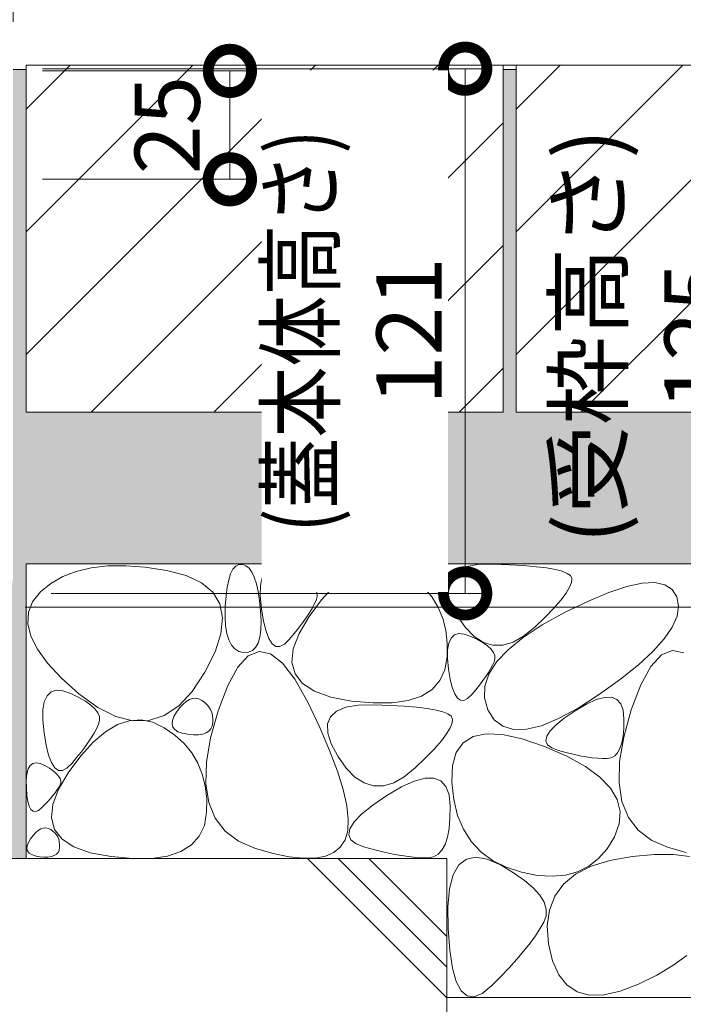
# Model space of a CAD drawing. Units: millimetres. Extents: x -1578 to 1252, y -1022 to 912.
# Drawn here: x -648 to -495, y -622 to -395 of the extents above; entities that cross this region are included whole.
import ezdxf

# ---------------------------------------------------------------- set-up
doc = ezdxf.new("R2010")
doc.units = ezdxf.units.MM
doc.layers.get('Defpoints').update_dxf_attribs({"lineweight": 9})
for name, color, linetype, lineweight in [('モルタル', 7, 'Continuous', 9), ('寸法', 7, 'Continuous', 9), ('舗装材', 2, 'Continuous', 9), ('躯体', 2, 'Continuous', 9)]:
    doc.layers.add(name, color=color, linetype=linetype, lineweight=lineweight)
doc.styles.add('(K)MSゴシック', font='MS Gothic.ttf')
doc.dimstyles.new('KAD-1', dxfattribs={"dimtxt": 3, "dimasz": 4, "dimexe": 1, "dimexo": 2, "dimgap": 1, "dimtad": 1, "dimdec": 1, "dimdsep": 46, "dimtxsty": '(K)MSゴシック', "dimblk": 'DOTSMALL', "dimcen": 0, "dimclrd": 7, "dimclre": 256, "dimclrt": 2, "dimadec": 0, "dimazin": 0, "dimtfac": 1, "dimtdec": 1, "dimtmove": 0, "dimatfit": 3, "dimldrblk": 'DOTSMALL', "dimfxl": 1, "dimtfill": 1, "dimlwd": -1, "dimlwe": -1, "dimarcsym": 0})

# ---------------------------------------------------------------- blocks, each defined once
blk = doc.blocks.new('_DotSmall')
at = {"color": 0, "linetype": 'ByBlock', "const_width": 0.5}
blk.add_lwpolyline([(-0.0625, 0, 1), (0.0625, 0, 1)], format="xyb", close=True, dxfattribs=at)
blk = doc.blocks.new('*D56')
at = {"layer": 'Defpoints', "color": 0, "linetype": 'Continuous', "transparency": 16777216}
for p in [(-652.44, -407.13), (-652.44, -432.13), (-599.24, -432.13)]:
    blk.add_point(p, dxfattribs=at)
at = {"layer": '寸法', "lineweight": 9, "transparency": 16777216}
for p, q in [((-642.44, -407.13), (-594.24, -407.13)), ((-642.44, -432.13), (-594.24, -432.13))]:
    blk.add_line(p, q, dxfattribs=at)
at = {"layer": '寸法', "color": 7, "transparency": 16777216}
blk.add_line((-599.24, -407.13), (-599.24, -432.13), dxfattribs=at)
at = {"layer": '寸法', "color": 7, "linetype": 'Continuous', "transparency": 16777216, "xscale": 20, "yscale": 20, "zscale": 20}
for p, rotation in [((-599.24, -407.13), 90), ((-599.24, -432.13), 270)]:
    blk.add_blockref('_DotSmall', p, dxfattribs=dict(at, rotation=rotation))
at = {"layer": '寸法', "color": 2, "linetype": 'Continuous', "lineweight": 9, "transparency": 16777216, "insert": (-611.74, -419.63), "char_height": 15, "attachment_point": 5, "rotation": 90, "style": '(K)MSゴシック', "bg_fill": 3, "box_fill_scale": 1.1, "bg_fill_color": 256, "bg_fill_true_color": 13158600, "bg_fill_transparency": 0}
blk.add_mtext('25', dxfattribs=at)
blk = doc.blocks.new('*D57')
at = {"layer": 'Defpoints', "color": 0, "linetype": 'Continuous', "transparency": 16777216}
for p in [(-652.44, -406.63), (-650.45, -527.63), (-544.99, -527.63)]:
    blk.add_point(p, dxfattribs=at)
at = {"layer": '寸法', "lineweight": 9, "transparency": 16777216}
for p, q in [((-642.44, -406.63), (-539.99, -406.63)), ((-640.45, -527.63), (-539.99, -527.63))]:
    blk.add_line(p, q, dxfattribs=at)
at = {"layer": '寸法', "color": 7, "transparency": 16777216}
blk.add_line((-544.99, -406.63), (-544.99, -527.63), dxfattribs=at)
at = {"layer": '寸法', "color": 7, "linetype": 'Continuous', "transparency": 16777216, "xscale": 20, "yscale": 20, "zscale": 20}
for p, rotation in [((-544.99, -406.63), 90), ((-544.99, -527.63), 270)]:
    blk.add_blockref('_DotSmall', p, dxfattribs=dict(at, rotation=rotation))
at = {"layer": '寸法', "color": 2, "linetype": 'Continuous', "lineweight": 9, "transparency": 16777216, "insert": (-570.45, -467.13), "char_height": 15, "attachment_point": 5, "rotation": 90, "style": '(K)MSゴシック', "bg_fill": 3, "box_fill_scale": 1.1, "bg_fill_color": 256, "bg_fill_true_color": 13158600, "bg_fill_transparency": 0}
blk.add_mtext('{\\W0.8;(蓋本体高さ)\\P}121', dxfattribs=at)
blk = doc.blocks.new('*D58')
at = {"layer": 'Defpoints', "color": 0, "linetype": 'Continuous', "transparency": 16777216}
for p in [(-652.44, -405.83), (-656.44, -530.83), (-476.64, -530.83)]:
    blk.add_point(p, dxfattribs=at)
at = {"layer": '寸法', "lineweight": 9, "transparency": 16777216}
for p, q in [((-642.44, -405.83), (-471.64, -405.83)), ((-646.44, -530.83), (-471.64, -530.83))]:
    blk.add_line(p, q, dxfattribs=at)
at = {"layer": '寸法', "color": 7, "transparency": 16777216}
blk.add_line((-476.64, -405.83), (-476.64, -530.83), dxfattribs=at)
at = {"layer": '寸法', "color": 7, "linetype": 'Continuous', "transparency": 16777216, "xscale": 20, "yscale": 20, "zscale": 20}
for p, rotation in [((-476.64, -405.83), 90), ((-476.64, -530.83), 270)]:
    blk.add_blockref('_DotSmall', p, dxfattribs=dict(at, rotation=rotation))
at = {"layer": '寸法', "color": 2, "linetype": 'Continuous', "lineweight": 9, "transparency": 16777216, "insert": (-502.1, -468.33), "char_height": 15, "attachment_point": 5, "rotation": 90, "style": '(K)MSゴシック', "bg_fill": 3, "box_fill_scale": 1.1, "bg_fill_color": 256, "bg_fill_true_color": 13158600, "bg_fill_transparency": 0}
blk.add_mtext('(受枠高さ)\\P125', dxfattribs=at)
blk = doc.blocks.new('*D78')
at = {"layer": 'Defpoints', "color": 0, "linetype": 'Continuous', "transparency": 16777216}
for p in [(-649.24, -218.84), (-1199.24, -405.83), (-649.24, -405.83)]:
    blk.add_point(p, dxfattribs=at)
at = {"layer": '寸法', "lineweight": 9, "transparency": 16777216}
for p, q in [((-1199.24, -395.83), (-1199.24, -213.84)), ((-649.24, -395.83), (-649.24, -213.84))]:
    blk.add_line(p, q, dxfattribs=at)
at = {"layer": '寸法', "color": 7, "transparency": 16777216}
blk.add_line((-1199.24, -218.84), (-649.24, -218.84), dxfattribs=at)
at = {"layer": '寸法', "color": 7, "linetype": 'Continuous', "transparency": 16777216, "xscale": 20, "yscale": 20, "zscale": 20, "rotation": 180}
blk.add_blockref('_DotSmall', (-1199.24, -218.84), dxfattribs=at)
at = {"layer": '寸法', "color": 7, "linetype": 'Continuous', "transparency": 16777216, "xscale": 20, "yscale": 20, "zscale": 20}
blk.add_blockref('_DotSmall', (-649.24, -218.84), dxfattribs=at)
at = {"layer": '寸法', "color": 2, "linetype": 'Continuous', "lineweight": 9, "transparency": 16777216, "insert": (-924.24, -206.34), "char_height": 15, "attachment_point": 5, "style": '(K)MSゴシック', "bg_fill": 3, "box_fill_scale": 1.1, "bg_fill_color": 256, "bg_fill_true_color": 13158600, "bg_fill_transparency": 0}
blk.add_mtext('550', dxfattribs=at)

msp = doc.modelspace()

# ---------------------------------------------------------------- hatches: boundary and pattern name
at = {"layer": 'モルタル', "linetype": 'Continuous', "lineweight": 9}
h = msp.add_hatch(dxfattribs=at)
h.set_pattern_fill('AR-CONC', scale=0.07)
h.set_pattern_definition([(50, (-677.839, -559.817), (12.75293, -1.11574), [1.3335, -14.6685]), (355, (-677.839, -559.817), (-2.46704, 13.374), [1.0668, -11.73484]), (100.4514, (-676.776, -559.91), (10.2859, 12.25824), [1.1333, -12.4663]), (46.184, (-677.839, -556.261), (18.9755, -2.943), [2.0002, -22.0027]), (96.6356, (-676.257, -556.506), (16.6183, 17.3198), [1.7, -18.6995]), (351.184, (-677.839, -556.26), (16.6183, 17.3198), [1.6002, -17.6022]), (21, (-676.061, -557.15), (10.613, -7.15856), [1.3335, -14.6685]), (326, (-676.06, -557.15), (4.32614, 12.89316), [1.0668, -11.7348]), (71.4514, (-675.176, -557.746), (14.93915, 5.7346), [1.1333, -12.4663]), (37.5, (-677.8385, -559.817), (0.2162, 5.91885), [0, -11.59256, 0, -11.9126, 0, -11.77925]), (7.5, (-677.8385, -559.817), (4.67738, 7.01264), [0, -6.79196, 0, -11.32586, 0, -4.48945]), (327.5, (-681.8035, -559.817), (9.49134, -0.40101), [0, -4.445, 0, -13.8684, 0, -18.4023]), (317.5, (-683.5815, -559.817), (10.36904, 1.77985), [0, -5.7785, 0, -9.21004, 0, -13.0683])])
edge = h.paths.add_edge_path()
edge.add_line((-656.44, -530.83), (-699.24, -530.83))
edge.add_line((-699.24, -530.83), (-699.24, -588.8))
edge.add_line((-699.24, -588.8), (-646.24, -588.8))
edge.add_line((-646.24, -588.8), (-646.24, -520.83))
edge.add_line((-646.24, -520.83), (-414.96, -520.83))
edge.add_line((-414.96, -520.83), (-414.96, -485.83))
edge.add_line((-414.96, -485.83), (-420.24, -485.83))
edge.add_line((-420.24, -485.83), (-420.24, -406.83))
edge.add_line((-420.24, -406.83), (-423.24, -406.83))
edge.add_line((-423.24, -406.83), (-423.24, -485.83))
edge.add_line((-423.24, -485.83), (-533.24, -485.83))
edge.add_line((-533.24, -485.83), (-533.24, -406.83))
edge.add_line((-533.24, -406.83), (-536.24, -406.83))
edge.add_line((-536.24, -406.83), (-536.24, -485.83))
edge.add_line((-536.24, -485.83), (-646.24, -485.83))
edge.add_line((-646.24, -485.83), (-646.24, -406.83))
edge.add_line((-646.24, -406.83), (-649.24, -406.83))
edge.add_line((-649.24, -406.83), (-649.24, -523.63))
edge.add_arc((-656.44, -523.63), 7.2, -90, 0, ccw=False)

# ---------------------------------------------------------------- linework, layer by layer
at = {"layer": '舗装材', "color": 2, "linetype": 'Continuous', "lineweight": 9}
for p, q in [((-646.24, -405.83), (-646.24, -485.83)), ((-646.24, -415.98), (-636.09, -405.83)), ((-646.24, -444.26), (-607.81, -405.83)), ((-646.24, -405.83), (-536.24, -405.83)), ((-646.24, -472.55), (-579.52, -405.83)), ((-631.24, -485.83), (-551.24, -405.83)), ((-536.24, -405.83), (-536.24, -485.83)), ((-423.24, -405.83), (-533.24, -405.83)), ((-533.24, -415.98), (-523.09, -405.83)), ((-494.81, -405.83), (-533.24, -444.26)), ((-533.24, -405.83), (-533.24, -485.83)), ((-466.52, -405.83), (-533.24, -472.55)), ((-438.24, -405.83), (-518.24, -485.83)), ((-602.95, -485.83), (-536.24, -419.12)), ((-574.67, -485.83), (-536.24, -447.4)), ((-546.39, -485.83), (-536.24, -475.69)), ((-646.24, -485.83), (-536.24, -485.83)), ((-423.24, -485.83), (-533.24, -485.83))]:
    msp.add_line(p, q, dxfattribs=at)
at = {"layer": '躯体', "color": 2, "linetype": 'Continuous', "lineweight": 9}
for p, q in [((-414.96, -520.83), (-646.24, -520.83)), ((-646.24, -520.83), (-646.24, -588.8)), ((-631.22, -521.74), (-634.68, -522.55)), ((-627.42, -521.31), (-631.22, -521.74)), ((-623.26, -521.27), (-627.42, -521.31)), ((-618.75, -521.62), (-623.26, -521.27)), ((-613.88, -522.35), (-618.75, -521.62)), ((-599.07, -523.1), (-598.53, -522.06)), ((-598.53, -522.06), (-597.9, -521.36)), ((-597.9, -521.36), (-597.18, -521)), ((-597.18, -521), (-596.37, -520.97)), ((-596.37, -520.97), (-595.56, -521.26)), ((-595.56, -521.26), (-594.83, -521.85)), ((-594.83, -521.85), (-594.18, -522.73)), ((-591.26, -522.64), (-590.34, -521.76)), ((-590.34, -521.76), (-589.11, -521.39)), ((-589.11, -521.39), (-587.59, -521.52)), ((-587.59, -521.52), (-585.76, -522.15)), ((-585.76, -522.15), (-583.93, -523.04)), ((-572.48, -523.66), (-569.71, -522.02)), ((-569.71, -522.02), (-566.97, -521.11)), ((-566.97, -521.11), (-564.26, -520.92)), ((-564.26, -520.92), (-561.57, -521.46)), ((-561.57, -521.46), (-558.92, -522.73)), ((-547.13, -522.36), (-545.01, -521.48)), ((-545.01, -521.48), (-542.15, -520.99)), ((-542.15, -520.99), (-538.57, -520.9)), ((-538.57, -520.9), (-534.84, -521.03)), ((-534.84, -521.03), (-531.54, -521.22)), ((-531.54, -521.22), (-528.66, -521.47)), ((-528.66, -521.47), (-526.22, -521.77)), ((-526.22, -521.77), (-524.2, -522.13)), ((-524.2, -522.13), (-522.61, -522.54)), ((-637.78, -523.75), (-640.53, -525.33)), ((-634.68, -522.55), (-637.78, -523.75)), ((-609.33, -523.53), (-613.88, -522.35)), ((-605.77, -525.2), (-609.33, -523.53)), ((-599.87, -526.18), (-599.51, -524.47)), ((-599.51, -524.47), (-599.07, -523.1)), ((-594.18, -522.73), (-593.61, -523.92)), ((-593.61, -523.92), (-593.12, -525.4)), ((-592.21, -525.9), (-591.88, -524.02)), ((-591.88, -524.02), (-591.26, -522.64)), ((-583.93, -523.04), (-582.39, -523.93)), ((-582.39, -523.93), (-581.15, -524.81)), ((-575.27, -526.03), (-572.48, -523.66)), ((-558.92, -522.73), (-556.45, -524.46)), ((-556.45, -524.46), (-554.34, -526.4)), ((-549.2, -525.33), (-548.53, -523.65)), ((-548.53, -523.65), (-547.13, -522.36)), ((-522.61, -522.54), (-521.45, -523.01)), ((-521.45, -523.01), (-520.72, -523.53)), ((-520.72, -523.53), (-520.39, -524.2)), ((-520.39, -524.2), (-520.46, -525.1)), ((-640.53, -525.33), (-642.92, -527.29)), ((-603.18, -527.38), (-605.77, -525.2)), ((-600.13, -528.23), (-599.87, -526.18)), ((-593.12, -525.4), (-592.72, -527.18)), ((-592.23, -528.29), (-592.21, -525.9)), ((-581.15, -524.81), (-580.21, -525.7)), ((-580.21, -525.7), (-579.55, -526.59)), ((-579.55, -526.59), (-579.19, -527.47)), ((-578.09, -529.12), (-575.27, -526.03)), ((-554.34, -526.4), (-552.58, -528.53)), ((-549.14, -527.42), (-549.2, -525.33)), ((-520.91, -526.23), (-521.74, -527.6)), ((-520.46, -525.1), (-520.91, -526.23)), ((-511.84, -527.4), (-507.7, -526.03)), ((-507.7, -526.03), (-504.17, -525.28)), ((-504.17, -525.28), (-501.25, -525.15)), ((-501.25, -525.15), (-498.95, -525.63)), ((-498.95, -525.63), (-497.26, -526.73)), ((-497.26, -526.73), (-496.19, -528.45)), ((-642.92, -527.29), (-644.73, -529.55)), ((-601.58, -530.07), (-603.18, -527.38)), ((-600.3, -530.61), (-600.13, -528.23)), ((-592.72, -527.18), (-592.39, -529.26)), ((-591.95, -531.18), (-592.23, -528.29)), ((-579.13, -528.35), (-579.36, -529.24)), ((-579.19, -527.47), (-579.13, -528.35)), ((-552.58, -528.53), (-551.19, -530.87)), ((-548.35, -529.9), (-549.14, -527.42)), ((-521.74, -527.6), (-522.97, -529.2)), ((-516.59, -529.39), (-511.84, -527.4)), ((-496.19, -528.45), (-495.79, -530.57)), ((-644.73, -529.55), (-645.7, -532)), ((-600.96, -533.25), (-601.58, -530.07)), ((-600.34, -533.01), (-600.3, -530.61)), ((-592.39, -529.26), (-592.15, -531.63)), ((-591.48, -534.04), (-591.95, -531.18)), ((-580.94, -532.95), (-578.09, -529.12)), ((-580.31, -531.13), (-580.94, -532.16)), ((-579.79, -530.15), (-580.31, -531.13)), ((-579.36, -529.24), (-579.79, -530.15)), ((-551.19, -530.87), (-550.14, -533.41)), ((-546.83, -532.78), (-548.35, -529.9)), ((-524.58, -531.04), (-526.58, -533.11)), ((-522.97, -529.2), (-524.58, -531.04)), ((-521.96, -532), (-516.59, -529.39)), ((-495.79, -530.57), (-496.15, -532.89)), ((-645.7, -532), (-645.84, -534.65)), ((-601.33, -536.94), (-600.96, -533.25)), ((-600.22, -535.1), (-600.34, -533.01)), ((-592.15, -531.63), (-592.04, -533.99)), ((-583.29, -536.91), (-580.94, -532.95)), ((-581.66, -533.26), (-582.49, -534.42)), ((-580.94, -532.16), (-581.66, -533.26)), ((-550.14, -533.41), (-549.46, -536.15)), ((-544.9, -535.51), (-546.83, -532.78)), ((-526.58, -533.11), (-528.97, -535.41)), ((-527.21, -534.9), (-521.96, -532)), ((-496.15, -532.89), (-497.25, -535.41)), ((-645.84, -534.65), (-645.14, -537.48)), ((-599.94, -536.89), (-600.22, -535.1)), ((-592.04, -533.99), (-592.1, -536.02)), ((-590.91, -536.34), (-591.48, -534.04)), ((-583.41, -535.64), (-584.43, -536.92)), ((-582.49, -534.42), (-583.41, -535.64)), ((-542.89, -537.56), (-544.9, -535.51)), ((-531.59, -537.78), (-527.21, -534.9)), ((-528.97, -535.41), (-531.51, -537.49)), ((-497.25, -535.41), (-499.1, -538.12)), ((-645.14, -537.48), (-643.62, -540.51)), ((-602.67, -541.13), (-601.33, -536.94)), ((-599.49, -538.37), (-599.94, -536.89)), ((-592.33, -537.72), (-592.74, -539.09)), ((-592.1, -536.02), (-592.33, -537.72)), ((-590.25, -538.07), (-590.91, -536.34)), ((-589.5, -539.24), (-590.25, -538.07)), ((-584.43, -536.92), (-585.55, -538.27)), ((-584.62, -540.44), (-583.29, -536.91)), ((-549.46, -536.15), (-549.13, -539.1)), ((-548.77, -539.09), (-548.25, -537.94)), ((-548.25, -537.94), (-547.48, -537.21)), ((-547.48, -537.21), (-546.46, -536.9)), ((-546.46, -536.9), (-545.19, -537.01)), ((-545.19, -537.01), (-543.66, -537.54)), ((-543.66, -537.54), (-542.14, -538.28)), ((-540.79, -538.92), (-542.89, -537.56)), ((-535.11, -540.63), (-531.59, -537.78)), ((-531.51, -537.49), (-533.96, -538.87)), ((-499.1, -538.12), (-501.7, -541.03)), ((-598.88, -539.56), (-599.49, -538.37)), ((-598.11, -540.43), (-598.88, -539.56)), ((-597.18, -541), (-598.11, -540.43)), ((-593.31, -540.13), (-594.06, -540.84)), ((-592.74, -539.09), (-593.31, -540.13)), ((-588.65, -539.85), (-589.5, -539.24)), ((-587.71, -539.88), (-588.65, -539.85)), ((-586.68, -539.36), (-587.71, -539.88)), ((-585.55, -538.27), (-586.68, -539.36)), ((-584.93, -543.53), (-584.62, -540.44)), ((-549.13, -539.1), (-549.16, -542.25)), ((-549.04, -540.67), (-548.77, -539.09)), ((-542.14, -538.28), (-540.86, -539.02)), ((-540.86, -539.02), (-539.82, -539.76)), ((-538.6, -539.59), (-540.79, -538.92)), ((-539.82, -539.76), (-539.04, -540.5)), ((-536.33, -539.58), (-538.6, -539.59)), ((-533.96, -538.87), (-536.33, -539.58)), ((-643.62, -540.51), (-641.26, -543.74)), ((-605, -545.82), (-602.67, -541.13)), ((-595.01, -542.04), (-597.42, -544.67)), ((-596.08, -541.27), (-597.18, -541)), ((-594.98, -541.22), (-596.08, -541.27)), ((-592.48, -541), (-595.01, -542.04)), ((-594.06, -540.84), (-594.98, -541.22)), ((-589.85, -541.55), (-592.48, -541)), ((-587.1, -543.69), (-589.85, -541.55)), ((-549.16, -542.25), (-549.68, -545.25)), ((-549.06, -542.66), (-549.04, -540.67)), ((-548.82, -545.07), (-549.06, -542.66)), ((-539.04, -540.5), (-538.49, -541.24)), ((-538.49, -541.24), (-538.19, -541.97)), ((-538.14, -542.71), (-538.33, -543.45)), ((-538.19, -541.97), (-538.14, -542.71)), ((-537.77, -543.45), (-535.11, -540.63)), ((-501.7, -541.03), (-505.05, -544.13)), ((-499.76, -541.84), (-502.18, -544.47)), ((-497.23, -540.8), (-499.76, -541.84)), ((-494.6, -541.35), (-497.23, -540.8)), ((-641.26, -543.74), (-638.07, -547.16)), ((-597.42, -544.67), (-599.73, -548.89)), ((-584.26, -547.41), (-587.1, -543.69)), ((-584.22, -546.19), (-584.93, -543.53)), ((-539.56, -546.24), (-537.77, -543.45)), ((-538.69, -544.21), (-539.12, -545.02)), ((-538.33, -543.45), (-538.69, -544.21)), ((-505.05, -544.13), (-509.15, -547.42)), ((-502.18, -544.47), (-504.49, -548.69)), ((-638.07, -547.16), (-634.04, -550.77)), ((-607.92, -550.23), (-605, -545.82)), ((-582.49, -548.41), (-584.22, -546.19)), ((-549.68, -545.25), (-550.84, -547.76)), ((-548.43, -547.45), (-548.82, -545.07)), ((-540.25, -546.8), (-540.94, -547.76)), ((-540.49, -549.01), (-539.56, -546.24)), ((-539.65, -545.88), (-540.25, -546.8)), ((-539.12, -545.02), (-539.65, -545.88)), ((-599.73, -548.89), (-601.94, -554.69)), ((-581.3, -552.73), (-584.26, -547.41)), ((-579.74, -550.2), (-582.49, -548.41)), ((-550.84, -547.76), (-552.64, -549.78)), ((-547.96, -549.37), (-548.43, -547.45)), ((-547.4, -550.81), (-547.96, -549.37)), ((-541.7, -548.78), (-542.56, -549.85)), ((-540.94, -547.76), (-541.7, -548.78)), ((-540.56, -551.75), (-540.49, -549.01)), ((-509.15, -547.42), (-513.99, -550.91)), ((-504.49, -548.69), (-506.69, -554.5)), ((-642.03, -552.61), (-641.41, -551.23)), ((-641.41, -551.23), (-640.48, -550.35)), ((-640.48, -550.35), (-639.26, -549.98)), ((-639.26, -549.98), (-637.73, -550.11)), ((-637.73, -550.11), (-635.9, -550.75)), ((-635.9, -550.75), (-634.07, -551.63)), ((-634.07, -551.63), (-632.54, -552.52)), ((-634.04, -550.77), (-629.7, -553.93)), ((-611.05, -553.55), (-607.92, -550.23)), ((-575.97, -551.55), (-579.74, -550.2)), ((-571.18, -552.46), (-575.97, -551.55)), ((-555.07, -551.3), (-558.15, -552.33)), ((-552.64, -549.78), (-555.07, -551.3)), ((-546.78, -551.78), (-547.4, -550.81)), ((-546.07, -552.29), (-546.78, -551.78)), ((-543.49, -550.97), (-544.43, -551.88)), ((-542.56, -549.85), (-543.49, -550.97)), ((-539.77, -554.46), (-540.56, -551.75)), ((-513.99, -550.91), (-518.96, -554.11)), ((-514.77, -552.14), (-512.85, -551.61)), ((-512.85, -551.61), (-511.27, -551.6)), ((-511.27, -551.6), (-510.03, -552.08)), ((-642.35, -554.49), (-642.03, -552.61)), ((-632.54, -552.52), (-631.3, -553.41)), ((-631.3, -553.41), (-630.35, -554.29)), ((-629.7, -553.93), (-625.57, -556.02)), ((-614.37, -555.79), (-611.05, -553.55)), ((-611.53, -554.99), (-610.78, -553.98)), ((-610.78, -553.98), (-610.03, -553.17)), ((-610.03, -553.17), (-609.3, -552.54)), ((-609.3, -552.54), (-608.57, -552.11)), ((-608.57, -552.11), (-607.85, -551.87)), ((-607.85, -551.87), (-607.14, -551.82)), ((-607.14, -551.82), (-606.43, -551.96)), ((-606.43, -551.96), (-605.73, -552.3)), ((-605.73, -552.3), (-605.08, -552.75)), ((-605.08, -552.75), (-604.53, -553.26)), ((-604.53, -553.26), (-604.06, -553.82)), ((-604.06, -553.82), (-603.7, -554.44)), ((-578.53, -558.57), (-581.3, -552.73)), ((-574.65, -554.78), (-572.53, -553.9)), ((-572.53, -553.9), (-569.68, -553.41)), ((-566.2, -552.91), (-571.18, -552.46)), ((-569.68, -553.41), (-566.09, -553.31)), ((-561.85, -552.87), (-566.2, -552.91)), ((-566.09, -553.31), (-562.36, -553.45)), ((-562.36, -553.45), (-559.06, -553.64)), ((-558.15, -552.33), (-561.85, -552.87)), ((-559.06, -553.64), (-556.19, -553.89)), ((-556.19, -553.89), (-553.74, -554.19)), ((-545.29, -552.32), (-546.07, -552.29)), ((-544.43, -551.88), (-545.29, -552.32)), ((-519.64, -554.71), (-517.03, -553.17)), ((-517.03, -553.17), (-514.77, -552.14)), ((-510.03, -552.08), (-509.14, -553.08)), ((-509.14, -553.08), (-508.6, -554.57)), ((-642.38, -556.88), (-642.35, -554.49)), ((-630.35, -554.29), (-629.7, -555.18)), ((-629.7, -555.18), (-629.34, -556.06)), ((-629.34, -556.06), (-629.28, -556.95)), ((-625.57, -556.02), (-621.63, -557.02)), ((-617.9, -556.95), (-614.37, -555.79)), ((-612.49, -556.96), (-612.14, -556.03)), ((-612.14, -556.03), (-611.53, -554.99)), ((-603.7, -554.44), (-603.42, -555.11)), ((-601.94, -554.69), (-603.68, -560.97)), ((-603.42, -555.11), (-603.24, -555.83)), ((-603.24, -555.83), (-603.15, -556.61)), ((-576.72, -557.75), (-576.05, -556.07)), ((-576.05, -556.07), (-574.65, -554.78)), ((-553.74, -554.19), (-551.72, -554.55)), ((-551.72, -554.55), (-550.13, -554.96)), ((-550.13, -554.96), (-548.97, -555.43)), ((-548.97, -555.43), (-548.24, -555.95)), ((-548.24, -555.95), (-547.91, -556.62)), ((-538.3, -556.77), (-539.77, -554.46)), ((-518.96, -554.11), (-523.44, -556.52)), ((-522.14, -556.41), (-519.64, -554.71)), ((-508.6, -554.57), (-508.39, -556.58)), ((-506.69, -554.5), (-508.44, -560.77)), ((-642.1, -559.77), (-642.38, -556.88)), ((-629.51, -557.83), (-629.93, -558.74)), ((-629.28, -556.95), (-629.51, -557.83)), ((-627.93, -559.54), (-625.16, -557.9)), ((-625.16, -557.9), (-622.43, -556.99)), ((-622.43, -556.99), (-619.71, -556.8)), ((-621.63, -557.02), (-617.9, -556.95)), ((-619.71, -556.8), (-617.03, -557.34)), ((-617.03, -557.34), (-614.37, -558.61)), ((-614.37, -558.61), (-611.9, -560.34)), ((-612.58, -557.77), (-612.49, -556.96)), ((-612.39, -558.47), (-612.58, -557.77)), ((-611.93, -559.06), (-612.39, -558.47)), ((-603.3, -558.22), (-603.6, -558.88)), ((-603.16, -557.43), (-603.3, -558.22)), ((-603.15, -556.61), (-603.16, -557.43)), ((-576.24, -563.87), (-578.53, -558.57)), ((-576.66, -559.84), (-576.72, -557.75)), ((-547.98, -557.52), (-548.43, -558.65)), ((-547.91, -556.62), (-547.98, -557.52)), ((-536.32, -558.29), (-538.3, -556.77)), ((-533.85, -559.03), (-536.32, -558.29)), ((-527.41, -558.14), (-530.88, -558.98)), ((-523.44, -556.52), (-527.41, -558.14)), ((-525.4, -559.35), (-524.05, -557.96)), ((-524.05, -557.96), (-522.14, -556.41)), ((-508.39, -556.58), (-508.43, -558.7)), ((-641.62, -562.64), (-642.1, -559.77)), ((-631.08, -560.75), (-631.81, -561.85)), ((-630.46, -559.72), (-631.08, -560.75)), ((-630.73, -561.91), (-627.93, -559.54)), ((-629.93, -558.74), (-630.46, -559.72)), ((-611.21, -559.53), (-611.93, -559.06)), ((-611.9, -560.34), (-609.79, -562.27)), ((-610.22, -559.88), (-611.21, -559.53)), ((-608.96, -560.12), (-610.22, -559.88)), ((-607.65, -560.24), (-608.96, -560.12)), ((-606.5, -560.23), (-607.65, -560.24)), ((-605.53, -560.09), (-606.5, -560.23)), ((-604.72, -559.82), (-605.53, -560.09)), ((-604.08, -559.41), (-604.72, -559.82)), ((-603.6, -558.88), (-604.08, -559.41)), ((-575.87, -562.32), (-576.66, -559.84)), ((-549.27, -560.02), (-550.49, -561.62)), ((-548.43, -558.65), (-549.27, -560.02)), ((-545.49, -562.07), (-543.18, -560.64)), ((-543.18, -560.64), (-540.14, -560.02)), ((-540.14, -560.02), (-536.37, -560.2)), ((-536.37, -560.2), (-531.88, -561.18)), ((-530.88, -558.98), (-533.85, -559.03)), ((-526.37, -561.64), (-526.17, -560.57)), ((-526.17, -560.57), (-525.4, -559.35)), ((-508.44, -560.77), (-509.38, -566.38)), ((-508.59, -560.54), (-508.88, -562.1)), ((-508.43, -558.7), (-508.59, -560.54)), ((-641.05, -564.93), (-641.62, -562.64)), ((-633.55, -565), (-630.73, -561.91)), ((-632.63, -563.01), (-633.55, -564.23)), ((-631.81, -561.85), (-632.63, -563.01)), ((-609.79, -562.27), (-608.04, -564.41)), ((-603.68, -560.97), (-604.62, -566.58)), ((-574.35, -565.19), (-575.87, -562.32)), ((-550.49, -561.62), (-552.1, -563.46)), ((-547.08, -564.3), (-545.49, -562.07)), ((-531.88, -561.18), (-526.67, -562.96)), ((-526.67, -562.96), (-521.53, -565.2)), ((-525.99, -562.54), (-526.37, -561.64)), ((-525.04, -563.28), (-525.99, -562.54)), ((-508.88, -562.1), (-509.3, -563.38)), ((-640.39, -566.67), (-641.05, -564.93)), ((-636.39, -568.82), (-633.55, -565)), ((-633.55, -564.23), (-634.58, -565.51)), ((-608.04, -564.41), (-606.64, -566.75)), ((-574.44, -568.65), (-576.24, -563.87)), ((-572.42, -567.93), (-574.35, -565.19)), ((-552.1, -563.46), (-554.11, -565.53)), ((-547.94, -567.33), (-547.08, -564.3)), ((-523.51, -563.87), (-525.04, -563.28)), ((-521.75, -564.33), (-523.51, -563.87)), ((-520.09, -564.73), (-521.75, -564.33)), ((-521.53, -565.2), (-517.29, -567.54)), ((-518.53, -565.07), (-520.09, -564.73)), ((-517.07, -565.34), (-518.53, -565.07)), ((-515.72, -565.54), (-517.07, -565.34)), ((-510.52, -565.12), (-511.33, -565.57)), ((-509.84, -564.39), (-510.52, -565.12)), ((-509.3, -563.38), (-509.84, -564.39)), ((-645.74, -568.13), (-645.29, -567.32)), ((-645.29, -567.32), (-644.68, -566.84)), ((-644.68, -566.84), (-643.92, -566.68)), ((-643.92, -566.68), (-643.01, -566.84)), ((-643.01, -566.84), (-641.94, -567.32)), ((-641.94, -567.32), (-640.87, -567.96)), ((-639.64, -567.83), (-640.39, -566.67)), ((-635.7, -566.86), (-636.82, -567.95)), ((-634.58, -565.51), (-635.7, -566.86)), ((-606.64, -566.75), (-605.6, -569.29)), ((-604.62, -566.58), (-604.76, -571.54)), ((-554.11, -565.53), (-556.49, -567.83)), ((-548.07, -571.17), (-547.94, -567.33)), ((-517.29, -567.54), (-513.94, -569.98)), ((-514.46, -565.67), (-515.72, -565.54)), ((-513.31, -565.74), (-514.46, -565.67)), ((-512.26, -565.74), (-513.31, -565.74)), ((-511.33, -565.57), (-512.26, -565.74)), ((-509.38, -566.38), (-509.51, -571.34)), ((-646.18, -570.69), (-646.04, -569.25)), ((-646.04, -569.25), (-645.74, -568.13)), ((-640.87, -567.96), (-639.99, -568.58)), ((-639.99, -568.58), (-639.29, -569.18)), ((-638.79, -568.44), (-639.64, -567.83)), ((-639.29, -569.18), (-638.76, -569.76)), ((-637.86, -568.48), (-638.79, -568.44)), ((-638.76, -569.76), (-638.41, -570.33)), ((-638.75, -572.79), (-636.39, -568.82)), ((-636.82, -567.95), (-637.86, -568.48)), ((-605.6, -569.29), (-604.91, -572.03)), ((-573.12, -572.89), (-574.44, -568.65)), ((-570.41, -569.98), (-572.42, -567.93)), ((-559.03, -569.91), (-561.48, -571.29)), ((-556.49, -567.83), (-559.03, -569.91)), ((-646.16, -572.46), (-646.18, -570.69)), ((-638.44, -571.95), (-638.74, -572.48)), ((-638.25, -571.43), (-638.44, -571.95)), ((-638.41, -570.33), (-638.24, -570.89)), ((-638.24, -570.89), (-638.25, -571.43)), ((-604.91, -572.03), (-604.58, -574.98)), ((-604.76, -571.54), (-604.09, -575.84)), ((-568.31, -571.34), (-570.41, -569.98)), ((-566.12, -572.01), (-568.31, -571.34)), ((-563.85, -572), (-566.12, -572.01)), ((-561.48, -571.29), (-563.85, -572)), ((-559.69, -572.27), (-556.74, -570.93)), ((-556.74, -570.93), (-554.24, -570.25)), ((-554.24, -570.25), (-552.19, -570.23)), ((-552.19, -570.23), (-550.59, -570.86)), ((-550.59, -570.86), (-549.43, -572.15)), ((-549.43, -572.15), (-548.72, -574.1)), ((-547.62, -575.2), (-548.07, -571.17)), ((-513.94, -569.98), (-511.49, -572.52)), ((-509.51, -571.34), (-508.84, -575.64)), ((-646.03, -574.22), (-646.16, -572.46)), ((-645.8, -575.64), (-646.03, -574.22)), ((-640.04, -574.26), (-640.6, -574.92)), ((-640.08, -576.32), (-638.75, -572.79)), ((-639.55, -573.64), (-640.04, -574.26)), ((-639.11, -573.04), (-639.55, -573.64)), ((-638.74, -572.48), (-639.11, -573.04)), ((-572.29, -576.59), (-573.12, -572.89)), ((-566.32, -576.49), (-563.08, -574.27)), ((-563.08, -574.27), (-559.69, -572.27)), ((-548.72, -574.1), (-548.45, -576.71)), ((-511.49, -572.52), (-509.92, -575.17)), ((-645.5, -576.72), (-645.8, -575.64)), ((-645.1, -577.47), (-645.5, -576.72)), ((-641.91, -576.33), (-642.66, -577.09)), ((-641.23, -575.61), (-641.91, -576.33)), ((-640.6, -574.92), (-641.23, -575.61)), ((-640.39, -579.41), (-640.08, -576.32)), ((-604.58, -574.98), (-604.61, -578.12)), ((-604.09, -575.84), (-602.61, -579.48)), ((-571.95, -579.76), (-572.29, -576.59)), ((-568.81, -578.5), (-566.32, -576.49)), ((-548.45, -576.71), (-548.5, -579.46)), ((-546.73, -578.82), (-547.62, -575.2)), ((-509.92, -575.17), (-509.25, -577.93)), ((-508.84, -575.64), (-507.36, -579.28)), ((-644.62, -577.88), (-645.1, -577.47)), ((-644.05, -577.95), (-644.62, -577.88)), ((-643.4, -577.69), (-644.05, -577.95)), ((-642.66, -577.09), (-643.4, -577.69)), ((-604.61, -578.12), (-605.13, -581.13)), ((-570.56, -580.31), (-568.81, -578.5)), ((-545.39, -582.03), (-546.73, -578.82)), ((-509.25, -577.93), (-509.47, -580.78)), ((-639.68, -582.07), (-640.39, -579.41)), ((-605.13, -581.13), (-606.29, -583.64)), ((-602.61, -579.48), (-600.33, -582.47)), ((-572.08, -582.4), (-571.95, -579.76)), ((-571.56, -581.9), (-570.56, -580.31)), ((-548.5, -579.46), (-548.71, -581.85)), ((-509.47, -580.78), (-510.59, -583.74)), ((-507.36, -579.28), (-505.08, -582.27)), ((-645.2, -584.25), (-644.6, -583.44)), ((-644.6, -583.44), (-644.01, -582.79)), ((-644.01, -582.79), (-643.42, -582.29)), ((-643.42, -582.29), (-642.84, -581.95)), ((-642.84, -581.95), (-642.26, -581.76)), ((-642.26, -581.76), (-641.69, -581.72)), ((-641.69, -581.72), (-641.12, -581.83)), ((-641.12, -581.83), (-640.56, -582.1)), ((-640.56, -582.1), (-640.04, -582.46)), ((-640.04, -582.46), (-639.6, -582.87)), ((-637.95, -584.29), (-639.68, -582.07)), ((-639.6, -582.87), (-639.23, -583.32)), ((-639.23, -583.32), (-638.94, -583.81)), ((-600.33, -582.47), (-597.24, -584.8)), ((-572.7, -584.5), (-572.08, -582.4)), ((-571.82, -583.28), (-571.56, -581.9)), ((-571.33, -584.46), (-571.82, -583.28)), ((-548.71, -581.85), (-549.08, -583.88)), ((-543.6, -584.84), (-545.39, -582.03)), ((-505.08, -582.27), (-501.99, -584.6)), ((-646.04, -586.48), (-645.98, -585.83)), ((-645.98, -585.83), (-645.7, -585.08)), ((-645.7, -585.08), (-645.2, -584.25)), ((-638.94, -583.81), (-638.72, -584.35)), ((-638.72, -584.35), (-638.57, -584.92)), ((-638.57, -584.92), (-638.5, -585.54)), ((-638.5, -585.54), (-638.51, -586.21)), ((-635.2, -586.08), (-637.95, -584.29)), ((-608.09, -585.65), (-610.53, -587.18)), ((-606.29, -583.64), (-608.09, -585.65)), ((-597.24, -584.8), (-593.35, -586.47)), ((-573.78, -586.14), (-572.7, -584.5)), ((-570.09, -585.42), (-571.33, -584.46)), ((-568.11, -586.18), (-570.09, -585.42)), ((-549.63, -585.55), (-550.34, -586.86)), ((-549.08, -583.88), (-549.63, -585.55)), ((-541.37, -587.23), (-543.6, -584.84)), ((-510.59, -583.74), (-512.29, -586.51)), ((-501.99, -584.6), (-498.1, -586.27)), ((-645.89, -587.04), (-646.04, -586.48)), ((-645.53, -587.51), (-645.89, -587.04)), ((-644.95, -587.88), (-645.53, -587.51)), ((-644.16, -588.17), (-644.95, -587.88)), ((-639.76, -588.11), (-640.4, -588.33)), ((-639.24, -587.79), (-639.76, -588.11)), ((-638.86, -587.37), (-639.24, -587.79)), ((-638.62, -586.84), (-638.86, -587.37)), ((-638.51, -586.21), (-638.62, -586.84)), ((-631.43, -587.43), (-635.2, -586.08)), ((-626.64, -588.34), (-631.43, -587.43)), ((-610.53, -587.18), (-613.6, -588.21)), ((-593.35, -586.47), (-589.26, -587.62)), ((-589.26, -587.62), (-585.61, -588.36)), ((-577.23, -588.22), (-575.29, -587.38)), ((-575.29, -587.38), (-573.78, -586.14)), ((-565.82, -586.79), (-568.11, -586.18)), ((-563.66, -587.31), (-565.82, -586.79)), ((-561.63, -587.74), (-563.66, -587.31)), ((-559.74, -588.09), (-561.63, -587.74)), ((-557.98, -588.35), (-559.74, -588.09)), ((-551.22, -587.8), (-552.27, -588.39)), ((-550.34, -586.86), (-551.22, -587.8)), ((-538.69, -589.21), (-541.37, -587.23)), ((-512.29, -586.51), (-514.26, -588.78)), ((-506.5, -588.28), (-501.36, -587.83)), ((-501.36, -587.83), (-496.95, -587.84)), ((-498.1, -586.27), (-494.02, -587.42)), ((-496.95, -587.84), (-493.27, -588.31)), ((-549.24, -588.8), (-699.24, -588.8)), ((-643.15, -588.36), (-644.16, -588.17)), ((-642.1, -588.45), (-643.15, -588.36)), ((-641.18, -588.44), (-642.1, -588.45)), ((-640.4, -588.33), (-641.18, -588.44)), ((-621.65, -588.79), (-626.64, -588.34)), ((-617.31, -588.74), (-621.65, -588.79)), ((-613.6, -588.21), (-617.31, -588.74)), ((-585.61, -588.36), (-582.39, -588.71)), ((-582.39, -588.71), (-579.59, -588.67)), ((-581.36, -588.8), (-549.24, -620.92)), ((-579.59, -588.67), (-577.23, -588.22)), ((-574.29, -588.8), (-549.24, -613.85)), ((-567.22, -588.8), (-549.24, -606.78)), ((-556.35, -588.52), (-557.98, -588.35)), ((-554.85, -588.61), (-556.35, -588.52)), ((-553.48, -588.61), (-554.85, -588.61)), ((-552.27, -588.39), (-553.48, -588.61)), ((-549.24, -588.8), (-549.24, -688.8)), ((-549.24, -588.8), (-549.24, -620.83)), ((-547.74, -592.57), (-546.45, -590.27)), ((-546.45, -590.27), (-544.72, -588.9)), ((-544.72, -588.9), (-542.55, -588.44)), ((-542.55, -588.44), (-539.93, -588.9)), ((-539.93, -588.9), (-536.87, -590.27)), ((-535.56, -590.79), (-538.69, -589.21)), ((-536.87, -590.27), (-533.84, -592.09)), ((-514.26, -588.78), (-516.52, -590.55)), ((-515.96, -590.57), (-511.62, -589.2)), ((-511.62, -589.2), (-506.5, -588.28)), ((-548.59, -595.78), (-547.74, -592.57)), ((-531.99, -591.95), (-535.56, -590.79)), ((-533.84, -592.09), (-531.31, -593.85)), ((-528.34, -592.66), (-531.99, -591.95)), ((-524.97, -592.88), (-528.34, -592.66)), ((-521.87, -592.6), (-524.97, -592.88)), ((-522.32, -594.69), (-519.53, -592.4)), ((-519.06, -591.82), (-521.87, -592.6)), ((-519.53, -592.4), (-515.96, -590.57)), ((-516.52, -590.55), (-519.06, -591.82)), ((-531.31, -593.85), (-529.3, -595.57)), ((-524.34, -597.45), (-522.32, -594.69)), ((-548.99, -599.91), (-548.59, -595.78)), ((-529.3, -595.57), (-527.8, -597.25)), ((-527.8, -597.25), (-526.8, -598.88)), ((-526.8, -598.88), (-526.32, -600.46)), ((-525.59, -600.66), (-524.34, -597.45)), ((-548.94, -604.95), (-548.99, -599.91)), ((-526.32, -600.46), (-526.34, -602)), ((-526.06, -604.33), (-525.59, -600.66)), ((-526.87, -603.49), (-527.75, -605.01)), ((-526.34, -602), (-526.87, -603.49)), ((-548.55, -609.97), (-548.94, -604.95)), ((-527.75, -605.01), (-528.8, -606.61)), ((-525.76, -608.45), (-526.06, -604.33)), ((-530.04, -608.31), (-531.46, -610.1)), ((-528.8, -606.61), (-530.04, -608.31)), ((-524.83, -612.41), (-525.76, -608.45)), ((-547.92, -614.03), (-548.55, -609.97)), ((-531.46, -610.1), (-533.06, -611.98)), ((-533.06, -611.98), (-534.84, -613.95)), ((-523.43, -615.57), (-524.83, -612.41)), ((-493.9, -611.11), (-497.09, -613.45)), ((-547.04, -617.13), (-547.92, -614.03)), ((-534.84, -613.95), (-536.8, -616.02)), ((-497.09, -613.45), (-500.8, -615.66)), ((-545.91, -619.26), (-547.04, -617.13)), ((-536.8, -616.02), (-538.95, -618.17)), ((-521.55, -617.94), (-523.43, -615.57)), ((-500.8, -615.66), (-505.03, -617.76)), ((-544.54, -620.43), (-545.91, -619.26)), ((-541.06, -619.89), (-542.92, -620.64)), ((-538.95, -618.17), (-541.06, -619.89)), ((-519.2, -619.5), (-521.55, -617.94)), ((-516.37, -620.26), (-519.2, -619.5)), ((-509.29, -619.39), (-513.06, -620.23)), ((-505.03, -617.76), (-509.29, -619.39)), ((-549.24, -620.83), (-414.96, -620.83)), ((-542.92, -620.64), (-544.54, -620.43)), ((-513.06, -620.23), (-516.37, -620.26))]:
    msp.add_line(p, q, dxfattribs=at)

# ---------------------------------------------------------------- next in the draw order: dimensions: what is measured, and where the dimension line sits
at = {"layer": '寸法', "color": 7, "linetype": 'Continuous', "lineweight": 9}
dim = msp.add_linear_dim(base=(-599.24, -432.13), p1=(-652.44, -407.13), p2=(-652.44, -432.13), angle=90, dimstyle='KAD-1', override={"dimscale": 0, "dimtix": 0, "dimtofl": 1, "dimtmove": 0, "dimatfit": 3, "dimlwe": 9}, dxfattribs=at)
dim.commit()
dim.dimension.update_dxf_attribs({"geometry": '*D56', "text_midpoint": (-599.24, -419.63), "dimtype": 128})

# ---------------------------------------------------------------- next in the draw order: dimensions: what is measured, and where the dimension line sits
dim = msp.add_linear_dim(base=(-544.99, -527.63), p1=(-652.44, -406.63), p2=(-650.45, -527.63), angle=90, text='{\\W0.8;(蓋本体高さ)\\P}<>', dimstyle='KAD-1', override={"dimscale": 0, "dimtix": 0, "dimtofl": 1, "dimtmove": 0, "dimatfit": 3, "dimlwe": 9}, dxfattribs=at)
dim.commit()
dim.dimension.update_dxf_attribs({"geometry": '*D57', "text_midpoint": (-570.45, -467.13)})

# ---------------------------------------------------------------- next in the draw order: dimensions: what is measured, and where the dimension line sits
dim = msp.add_linear_dim(base=(-476.64, -530.83), p1=(-652.44, -405.83), p2=(-656.44, -530.83), angle=90, text='(受枠高さ)\\P<>', dimstyle='KAD-1', override={"dimscale": 0, "dimtix": 0, "dimtofl": 1, "dimtmove": 0, "dimatfit": 3, "dimlwe": 9}, dxfattribs=at)
dim.commit()
dim.dimension.update_dxf_attribs({"geometry": '*D58', "text_midpoint": (-502.1, -468.33)})

# ---------------------------------------------------------------- next in the draw order: linework, layer by layer
at = {"layer": 'モルタル', "color": 7, "linetype": 'Continuous', "lineweight": 9}
for p, q in [((-649.24, -406.83), (-646.24, -406.83)), ((-536.24, -406.83), (-533.24, -406.83))]:
    msp.add_line(p, q, dxfattribs=at)

# ---------------------------------------------------------------- next in the draw order: dimensions: what is measured, and where the dimension line sits
at = {"layer": '寸法', "color": 7, "linetype": 'Continuous', "lineweight": 9}
dim = msp.add_linear_dim(base=(-649.24, -218.84), p1=(-1199.24, -405.83), p2=(-649.24, -405.83), dimstyle='KAD-1', override={"dimscale": 0, "dimtix": 0, "dimtofl": 1, "dimtmove": 0, "dimatfit": 3, "dimlwe": 9}, dxfattribs=at)
dim.commit()
dim.dimension.update_dxf_attribs({"geometry": '*D78', "text_midpoint": (-924.24, -206.34)})

doc.saveas('drawing.dxf')
